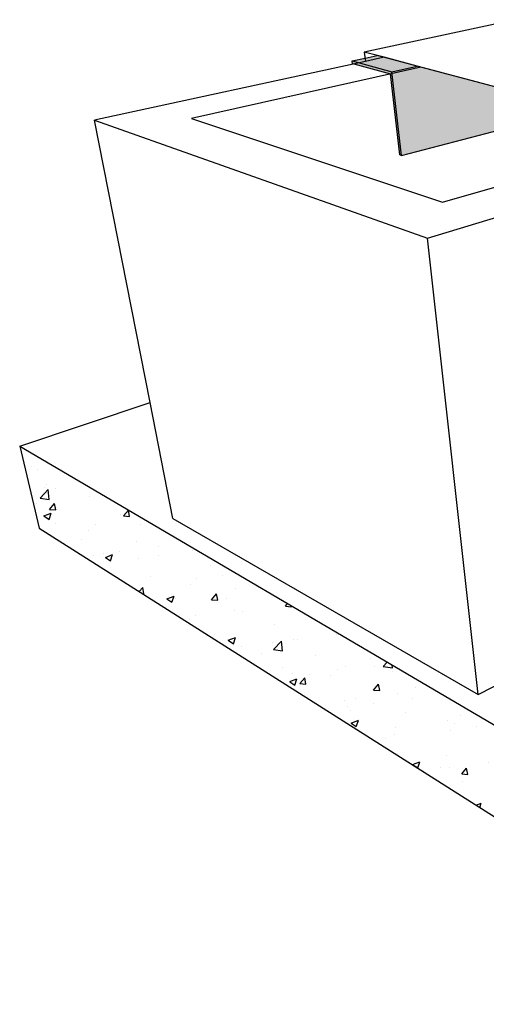
# Model space of a CAD drawing. Units: inches. Extents: x 1556.1 to 1607.6, y 1681.5 to 1719.8.
# Drawn here: x 1556.1 to 1574.2, y 1681.5 to 1719.8 of the extents above; entities that cross this region are included whole.
import ezdxf

# ---------------------------------------------------------------- set-up
doc = ezdxf.new("R2010")
doc.units = ezdxf.units.IN
doc.header["$MEASUREMENT"] = 0
for name, color, linetype in [('100 STATIC CONTENTS', 7, 'Continuous'), ('510 Removable Counterflashing', 7, 'Continuous'), ('810 Concrete', 7, 'Continuous')]:
    doc.layers.add(name, color=color, linetype=linetype)

msp = doc.modelspace()

# ---------------------------------------------------------------- hatches: boundary and pattern name
at = {"layer": '510 Removable Counterflashing'}
h = msp.add_hatch(color=252, dxfattribs=at)
h.dxf.hatch_style = 1
h.paths.add_polyline_path([(1568.997, 1718.209), (1569.013, 1718.082), (1569.068, 1718.094), (1570.494, 1717.703), (1570.859, 1714.551), (1570.918, 1714.532), (1570.543, 1717.788)])
h.paths.add_polyline_path([(1571.523, 1718.007), (1569.973, 1718.419), (1569.502, 1718.318), (1568.997, 1718.209), (1570.543, 1717.788)])
h.paths.add_polyline_path([(1571.523, 1718.007), (1570.543, 1717.788), (1570.918, 1714.532), (1575.256, 1715.668), (1575.14, 1717.046)])
at = {"layer": '810 Concrete'}
h = msp.add_hatch(dxfattribs=at)
h.set_pattern_fill('AR-CONC', scale=0.4)
h.set_pattern_definition([(50, (-99.2958, 45.8903), (2.8690407, -0.2510085), [0.3, -3.3]), (355, (-99.2958, 45.8903), (-0.5550053, 3.0087685), [0.24, -2.64]), (100.45144, (-99.0567, 45.8694), (2.3140354, 2.75776), [0.2549608, -2.8045684]), (46.1842, (-99.2958, 46.6903), (4.2689653, -0.662077), [0.45, -4.95]), (96.63564, (-98.94, 46.635), (3.738648, 3.8964744), [0.382441, -4.206855]), (351.18416, (-99.2958, 46.6903), (3.738648, 3.896474), [0.36, -3.96]), (21, (-98.8958, 46.4903), (2.3876282, -1.6104756), [0.3, -3.3]), (326, (-98.8958, 46.4903), (0.9732613, 2.9006), [0.24, -2.64]), (71.45144, (-98.6968, 46.356), (3.3608895, 1.2901246), [0.2549608, -2.8045684]), (37.5, (-99.2958, 45.8903), (0.0486394, 1.3315754), [0, -2.608, 0, -2.68, 0, -2.65]), (7.5, (-99.2958, 45.8903), (1.05227815, 1.57764685), [0, -1.528, 0, -2.548, 0, -1.01]), (327.5, (-100.1878, 45.8903), (2.13528974, -0.0902195), [0, -1, 0, -3.12, 0, -4.14]), (317.5, (-100.5878, 45.8903), (2.3327447, 0.40042), [0, -1.3, 0, -2.072, 0, -2.94])])
h.paths.add_polyline_path([(1556.084, 1703.237), (1556.841, 1700.051), (1586.013, 1681.538), (1585.96, 1685.659)])
h.paths.add_polyline_path([(1607.007, 1697.628), (1607.524, 1700.96), (1585.96, 1685.659), (1586.013, 1681.538)])

# ---------------------------------------------------------------- linework, layer by layer
at = {"layer": '100 STATIC CONTENTS'}
for p, q in [((1575.377, 1719.81), (1569.473, 1718.552)), ((1569.473, 1718.552), (1569.517, 1718.191)), ((1570.24, 1718.348), (1569.473, 1718.552)), ((1569.517, 1718.191), (1558.993, 1715.907)), ((1570.24, 1718.348), (1569.517, 1718.191)), ((1571.67, 1717.968), (1570.24, 1718.348)), ((1571.67, 1717.968), (1562.756, 1715.963)), ((1575.156, 1717.041), (1571.67, 1717.968)), ((1558.993, 1715.907), (1571.927, 1711.324)), ((1561.152, 1704.928), (1558.993, 1715.907)), ((1562.756, 1715.963), (1572.508, 1712.716)), ((1571.927, 1711.324), (1580.018, 1713.765)), ((1572.508, 1712.716), (1575.449, 1713.562)), ((1573.892, 1693.574), (1571.927, 1711.324)), ((1562.038, 1700.422), (1561.152, 1704.928)), ((1573.892, 1693.574), (1588.596, 1701.17)), ((1562.038, 1700.422), (1573.892, 1693.574))]:
    msp.add_line(p, q, dxfattribs=at)
at = {"layer": '510 Removable Counterflashing'}
for p, q in [((1569.502, 1718.318), (1569.973, 1718.419)), ((1571.523, 1718.007), (1569.973, 1718.419)), ((1568.997, 1718.209), (1569.502, 1718.318)), ((1569.013, 1718.082), (1568.997, 1718.209)), ((1568.997, 1718.209), (1570.543, 1717.788)), ((1569.068, 1718.094), (1569.013, 1718.082)), ((1569.068, 1718.094), (1570.494, 1717.703)), ((1570.543, 1717.788), (1571.523, 1718.007)), ((1575.14, 1717.046), (1571.523, 1718.007)), ((1570.859, 1714.551), (1570.494, 1717.703)), ((1570.918, 1714.532), (1570.543, 1717.788)), ((1570.918, 1714.532), (1575.256, 1715.668)), ((1570.859, 1714.551), (1570.918, 1714.532))]:
    msp.add_line(p, q, dxfattribs=at)
at = {"layer": '810 Concrete'}
for p, q in [((1556.084, 1703.237), (1561.152, 1704.928)), ((1562.038, 1700.422), (1561.152, 1704.928)), ((1556.084, 1703.237), (1556.841, 1700.051)), ((1556.084, 1703.237), (1585.96, 1685.659)), ((1573.892, 1693.574), (1588.596, 1701.17)), ((1562.038, 1700.422), (1573.892, 1693.574)), ((1556.841, 1700.051), (1586.013, 1681.538))]:
    msp.add_line(p, q, dxfattribs=at)

doc.saveas('drawing.dxf')
